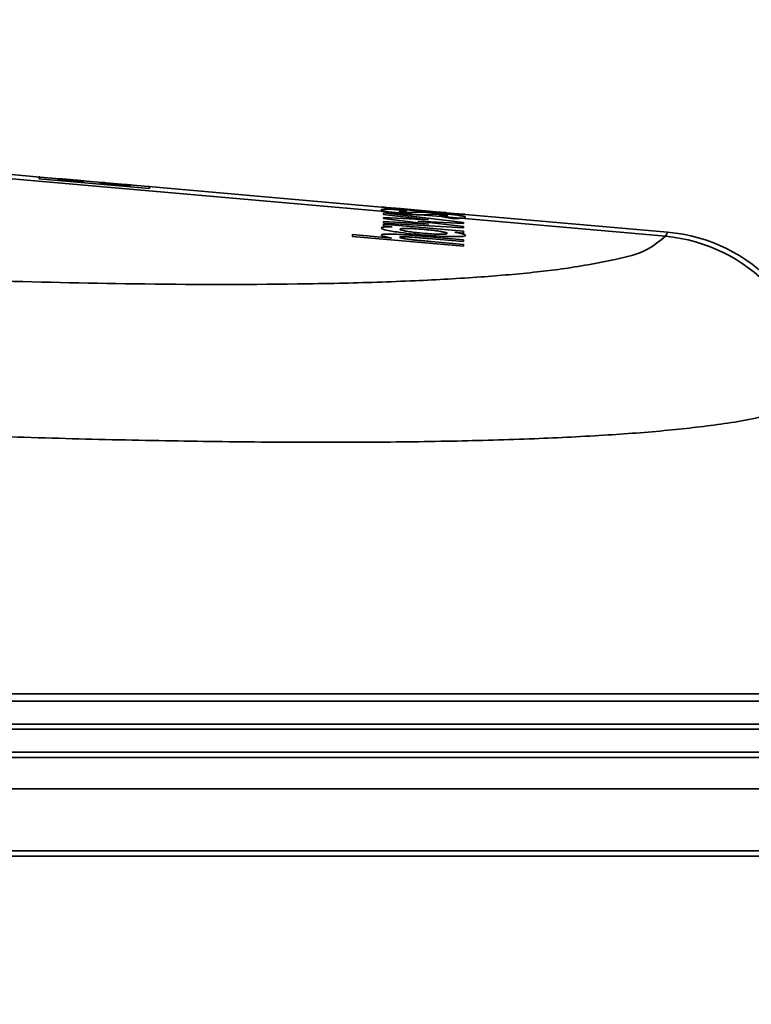
# Model space of a CAD drawing. Units: inches. Extents: x 0.2 to 10.8, y 0.2 to 8.2.
# Drawn here: x 7.5 to 7.5, y 4.8 to 4.9 of the extents above; entities that cross this region are included whole.
import ezdxf

# ---------------------------------------------------------------- set-up
doc = ezdxf.new("R2010")
doc.units = ezdxf.units.IN
doc.header["$MEASUREMENT"] = 0
doc.layers.add('DIM', color=7, linetype='Continuous', lineweight=25)
doc.styles.add('SLDTEXTSTYLE0', font='ARIAL.TTF', dxfattribs={"width": 0.948})
doc.dimstyles.new('SLDDIMSTYLE2', dxfattribs={"dimtxt": 0.12, "dimasz": 0.12, "dimexe": 0, "dimexo": 0.0625, "dimgap": 0.03, "dimtad": 0, "dimtih": 1, "dimtoh": 1, "dimdec": 0, "dimlfac": 16, "dimrnd": 1e-09, "dimzin": 12, "dimdsep": 46, "dimlunit": 5, "dimtxsty": 'SLDTEXTSTYLE0', "dimsah": 1, "dimcen": 0.09, "dimadec": 0, "dimazin": 3, "dimtfac": 1, "dimtdec": 0, "dimtofl": 0, "dimtmove": 0, "dimatfit": 3, "dimfxl": 0, "dimfrac": 2, "dimtolj": 1, "dimtzin": 12, "dimarcsym": 0})

# ---------------------------------------------------------------- blocks, each defined once
blk = doc.blocks.new('_D_3')
at = {"layer": 'DIM'}
for p, q in [((6.9785279734758, 4.775861949541315), (6.9785279734758, 6.315409789845109)), ((8.22852797347579, 5.806029633822992), (8.22852797347579, 6.315409789845109)), ((6.9785279734758, 6.225409789845108), (7.310232493320952, 6.225409789845108)), ((7.466027966887604, 6.225243123437119), (7.424777966744459, 6.225243123437119)), ((7.424777966744459, 6.225243123437119), (7.424777966744459, 6.041076449279588)), ((7.741027980063985, 6.225243123437119), (7.78227798020713, 6.225243123437119)), ((7.78227798020713, 6.225243123437119), (7.78227798020713, 6.041076449279588)), ((8.22852797347579, 6.225409789845108), (7.896823453630638, 6.225409789845108)), ((7.424777966744459, 6.041076449279588), (7.466027966887604, 6.041076449279588)), ((7.78227798020713, 6.041076449279588), (7.741027980063985, 6.041076449279588))]:
    blk.add_line(p, q, dxfattribs=at)
for points in [[(6.9785279734758, 6.225409789845108), (7.0985279734758, 6.205409789845109), (7.0985279734758, 6.245409789845108)], [(8.22852797347579, 6.225409789845108), (8.108527973475791, 6.245409789845108), (8.108527973475791, 6.205409789845109)]]:
    blk.add_solid(points, dxfattribs=at)
at = {"layer": 'DIM', "char_height": 0.12, "attachment_point": 1, "style": 'SLDTEXTSTYLE0'}
for s, insert in [('20"', (7.482611301982169, 6.407431255360705)), ('508', (7.466027966887604, 6.195764589510424))]:
    blk.add_mtext(s, dxfattribs=dict(at, insert=insert))

msp = doc.modelspace()

# ---------------------------------------------------------------- linework, layer by layer
at = {"color": 7, "linetype": 'Continuous', "lineweight": 35}
for p, q in [((7.453027134676989, 4.861380418366219), (7.444826142748881, 4.86210069004558)), ((7.473090756233654, 4.859367074957867), (7.445407926028071, 4.861798340205017)), ((7.452959522124722, 4.861278559542901), (7.452959522124722, 4.861381958348429)), ((7.459324121933656, 4.860719546000673), (7.452959522124722, 4.861278559542901)), ((7.45680797433374, 4.86104836886875), (7.453027134676989, 4.861380418366219)), ((7.454046309570061, 4.861248566556049), (7.454046309570061, 4.861282592829641)), ((7.455534885707236, 4.861117814733172), (7.454046309570061, 4.861248566556049)), ((7.455534885707236, 4.86115345432146), (7.455534885707236, 4.861117814733172)), ((7.456491104660913, 4.861033849036485), (7.456491104660913, 4.861070955274497)), ((7.458235684507377, 4.860880584140347), (7.456491104660913, 4.861033849036485)), ((7.457944554537202, 4.860948563355045), (7.45680797433374, 4.86104836886875)), ((7.459255666057797, 4.860833431351726), (7.457944554537202, 4.860948563355045)), ((7.458235684507377, 4.860917397048414), (7.458235684507377, 4.860880584140347)), ((7.472683687602813, 4.859654098308816), (7.459255666057797, 4.860833431351726)), ((7.459324121933656, 4.860823971461008), (7.459324121933656, 4.860719546000673)), ((7.473769375060859, 4.859558766076768), (7.472683687602813, 4.859654098308816)), ((7.477401019774455, 4.858766188566025), (7.472789506380385, 4.859319042179413)), ((7.472789506380385, 4.859319042179413), (7.472789506380385, 4.859218870003277)), ((7.473090756233654, 4.859367074957867), (7.47305907659962, 4.85937279489179)), ((7.474893928736585, 4.859208676787697), (7.473090756233654, 4.859367074957867)), ((7.473433732271566, 4.859514693252568), (7.474150043996672, 4.859413861084056)), ((7.476443957497187, 4.859323808791015), (7.473769375060859, 4.859558766076768)), ((7.474391674538668, 4.859341555252673), (7.474603605423758, 4.859351455138309)), ((7.477509551854017, 4.859230236538637), (7.476443957497187, 4.859323808791015)), ((7.472789506380385, 4.859218870003277), (7.475383496414391, 4.858909480244041)), ((7.475383496414391, 4.858909480244041), (7.472789506380385, 4.859051231939846)), ((7.472789506380385, 4.859051231939846), (7.472789506380385, 4.858990365976308)), ((7.472789506380385, 4.858990365976308), (7.475413196071298, 4.858672322983701)), ((7.475413196071298, 4.858672322983701), (7.472789506380385, 4.858821261263154)), ((7.472789506380385, 4.858821261263154), (7.472789506380385, 4.858721749079393)), ((7.472789506380385, 4.858721749079393), (7.477401019774455, 4.85846273873817)), ((7.477401019774455, 4.858526391336182), (7.47477315013183, 4.858846194308458)), ((7.47477315013183, 4.858846194308458), (7.477401019774455, 4.85870180264315)), ((7.4754046895029, 4.859223856612338), (7.474893928736585, 4.859208676787697)), ((7.47612342120005, 4.859100731368025), (7.474893928736585, 4.859208676787697)), ((7.47559968058368, 4.859235443145156), (7.4754046895029, 4.859223856612338)), ((7.47612342120005, 4.859100731368025), (7.475955709804133, 4.859128817710236)), ((7.47612342120005, 4.859100731368025), (7.476731347510567, 4.858998285884817)), ((7.477242768269257, 4.859002392504044), (7.47612342120005, 4.859100731368025)), ((7.489029425442121, 4.857967231128983), (7.477242768269257, 4.859002392504044)), ((7.477401019774455, 4.85870180264315), (7.477401019774455, 4.858766188566025)), ((7.489157463963009, 4.858207248356283), (7.477509551854017, 4.859230236538637)), ((7.472789506380385, 4.858663816415303), (7.472789506380385, 4.858562177589444)), ((7.477401019774455, 4.858258801094075), (7.472789506380385, 4.858663816415303)), ((7.472789506380385, 4.858562177589444), (7.473298140504601, 4.858517518105354)), ((7.476913578738749, 4.85819998844015), (7.477401019774455, 4.858157162268215)), ((7.477401019774455, 4.85846273873817), (7.477401019774455, 4.858526391336182)), ((7.477401019774455, 4.858157162268215), (7.477401019774455, 4.858258801094075)), ((7.473255754327583, 4.857865885633068), (7.471009286945632, 4.85806315002092)), ((7.471009286945632, 4.85806315002092), (7.471009286945632, 4.857962244519921)), ((7.471009286945632, 4.857962244519921), (7.477401019774455, 4.857400884338136)), ((7.477401019774455, 4.857759846858037), (7.47435354164585, 4.858027510432631)), ((7.475379243130192, 4.857837285963454), (7.477401019774455, 4.857659674681901)), ((7.477401019774455, 4.857501789839134), (7.475548787838264, 4.85766451462599)), ((7.477401019774455, 4.857659674681901), (7.477401019774455, 4.857759846858037)), ((7.477401019774455, 4.857400884338136), (7.477401019774455, 4.857501789839134)), ((7.496834935272205, 4.831626055424493), (7.403566646048775, 4.831626055424493)), ((7.403574125962366, 4.831196253722932), (7.498050421230808, 4.831196253722932)), ((7.499335573051291, 4.829868129065541), (7.403597299028002, 4.829868129065541)), ((7.403601882308389, 4.829594745557023), (7.499322153206318, 4.829594745557023)), ((7.49790448958329, 4.828266620899633), (7.403601698977174, 4.828266620899633)), ((7.403601698977174, 4.822582326565087), (7.500384007606352, 4.822582326565087)), ((7.403601698977174, 4.822280710049387), (7.497715365101405, 4.822280710049387)), ((7.50007183121264, 4.822280710049387), (7.403601698977174, 4.822280710049387))]:
    msp.add_line(p, q, dxfattribs=at)
at = {"color": 7, "linetype": 'Continuous', "lineweight": 35, "flags": 128}
msp.add_lwpolyline([(7.403601698977174, 4.827951364541502), (7.419476348925196, 4.827951291209016), (7.435385465141728, 4.827951291209016), (7.450322302590108, 4.827951364541502), (7.463866849455679, 4.827951291209016), (7.475607307162243, 4.827951364541502), (7.485239382558353, 4.827951364541502), (7.492451779240131, 4.827951217876529), (7.497082725743042, 4.827951291209016), (7.497792950871794, 4.827951364541502)], dxfattribs=at)
at = {"color": 8, "linetype": 'Continuous', "lineweight": 35, "flags": 128}
msp.add_lwpolyline([(7.499300006795488, 4.826154498632383), (7.498579001791267, 4.826154425299897), (7.496456539643464, 4.826154351967411), (7.491449177488938, 4.826154425299897), (7.489064845032951, 4.826154425299897), (7.486550860741379, 4.826154498632383), (7.48203746621383, 4.826154571964869), (7.47693337851002, 4.826154498632383), (7.471170838412709, 4.826154498632383), (7.464845361485159, 4.826154425299897), (7.458293983833898, 4.826154498632383), (7.451302647931741, 4.826154351967411), (7.443797324633876, 4.826154498632383), (7.435921012288375, 4.826154425299897), (7.420000969531401, 4.826154425299897), (7.411609789800359, 4.826154351967411), (7.403601698977174, 4.826154498632383)], dxfattribs=at)
at = {"color": 7, "linetype": 'Continuous', "lineweight": 35}
for centre, radius, start, end in [((7.488334146549167, 4.848750874351023), 0.009492189423304888, 0.7556314366797684, 85.00590627768692), ((7.488162078380049, 4.848487519525734), 0.009519307905875232, 2.355116649645123, 84.77227281324741)]:
    msp.add_arc(centre, radius, start, end, dxfattribs=at)
at = {"color": 8, "linetype": 'Continuous', "lineweight": 35}
for points, knots in [([(7.452959522124722, 4.861381958348429), (7.452961169909519, 4.861382647403515), (7.452967912295868, 4.861385466870966), (7.452986005897018, 4.861382811270841), (7.453006618651255, 4.861382387724269), (7.453022019116093, 4.861380854367654), (7.453027134676989, 4.861380345033733)], [0, 0, 0, 0, 0.07805075414259496, 0.3193671529202445, 0.7739146958327382, 1, 1, 1, 1]), ([(7.456491104660913, 4.861070955274497), (7.456492552953636, 4.861071369229748), (7.456498615550339, 4.861073102058825), (7.456509030429378, 4.861071873358229), (7.456522839113979, 4.861071694907694), (7.456538402469572, 4.861070641119349), (7.456557913032571, 4.861069340878421), (7.456590824541317, 4.861066881108225), (7.456641835762578, 4.861062707060037), (7.456714692232089, 4.861056536766781), (7.456772092884201, 4.861051527272305), (7.45680491881918, 4.861048637825221), (7.45680797433374, 4.86104836886875)], [0, 0, 0, 0, 0.01415186029712198, 0.05924011095879686, 0.09662785876420563, 0.1450241326659154, 0.206166976086547, 0.2812109630748066, 0.4563641144495846, 0.689090140155084, 0.9710597853705557, 1, 1, 1, 1]), ([(7.457944554537202, 4.860948563355045), (7.457946840090116, 4.860948368079446), (7.4579745056824, 4.86094600435595), (7.458023332214774, 4.860941615574061), (7.458081742686508, 4.860936331011121), (7.458124715226215, 4.860932274043904), (7.458154568122252, 4.860929322168979), (7.458178973288408, 4.86092688244807), (7.45819894686319, 4.860924521012425), (7.458214699919201, 4.860922729383061), (7.458225825013454, 4.860920471658755), (7.458232687203933, 4.860919641783451), (7.458235052267455, 4.860917870544386), (7.458235684507377, 4.860917397048414)], [0, 0, 0, 0, 0.02347129713994094, 0.2841095181026116, 0.5016094179647635, 0.623584601515649, 0.7257478291978652, 0.8085986575315781, 0.8744330114636493, 0.9318270189105584, 0.9700270792789338, 0.9919874976231081, 1, 1, 1, 1]), ([(7.459255666057797, 4.86083335801924), (7.459262168579149, 4.860832851827487), (7.459277839326992, 4.860831631930943), (7.459298693862127, 4.860828667950857), (7.45931558771592, 4.86082782945757), (7.459322366786354, 4.860824764896618), (7.459324121933656, 4.860823971461008)], [0, 0, 0, 0, 0.2819186319324894, 0.6794096558538166, 0.916996986074025, 1, 1, 1, 1]), ([(7.472992930697076, 4.859618312055555), (7.472965651545581, 4.859621543156564), (7.472914980339767, 4.859627544948235), (7.472845088692015, 4.859635758583064), (7.472787296237813, 4.859642681479955), (7.472742994367086, 4.859647720200269), (7.472710975988359, 4.859651286035584), (7.472692989504524, 4.859653262266866), (7.472684861064598, 4.859653928758326), (7.472683687602813, 4.859654024976329)], [0, 0, 0, 0, 0.2647244293708124, 0.491727392876658, 0.6781739858590393, 0.825647646846348, 0.9214049453690917, 0.9886536292439422, 1, 1, 1, 1]), ([(7.473769375060859, 4.859558692744282), (7.473770988586197, 4.859558573017149), (7.473781147807451, 4.859557819180559), (7.473803085132101, 4.859555545371929), (7.473838995554484, 4.85955203478434), (7.473885681894371, 4.859547314979433), (7.473950165767812, 4.859540792614069), (7.474034439307065, 4.859532186580789), (7.474099418649051, 4.859525702722719), (7.474134790839544, 4.85952217316616)], [0, 0, 0, 0, 0.01321707457430155, 0.08321851650126488, 0.18014219872461, 0.3079828959940074, 0.4665420278433411, 0.7096065236476772, 0.9999999999999999, 0.9999999999999999, 0.9999999999999999, 0.9999999999999999]), ([(7.476087928276734, 4.859350501815988), (7.476121977584562, 4.859347916271402), (7.47618525700616, 4.859343111129204), (7.476265125314599, 4.85933729492097), (7.476324791771815, 4.859332872193591), (7.476366522695709, 4.85932982969719), (7.476400197693533, 4.859327194449096), (7.476425171056067, 4.859325463233068), (7.476438825181327, 4.859324260772268), (7.476443957497187, 4.859323808791015)], [0, 0, 0, 0, 0.2869285003634268, 0.5332463624623764, 0.6728831205066613, 0.7896618069335276, 0.8848267452358417, 0.9567086495101205, 1, 1, 1, 1]), ([(7.477509551854017, 4.85923016320615), (7.477509038720779, 4.859230238335375), (7.477503432885574, 4.859231059100868), (7.477490200481906, 4.859231472826436), (7.477462517292493, 4.859233479485328), (7.477419150901794, 4.859235609454162), (7.477355896510755, 4.859239120006578), (7.477273417591731, 4.859243649303566), (7.477184854792768, 4.859248622470086), (7.477093826645833, 4.859253940283518), (7.477003822899607, 4.859259312499833), (7.476904576182748, 4.859265346291284), (7.476835258602655, 4.859269746057371), (7.476799180060293, 4.859272036055764)], [0, 0, 0, 0, 0.002186038750343538, 0.02388185386924028, 0.05568185166551506, 0.1192577986069866, 0.2068762994398189, 0.3227786455680065, 0.4674851277668445, 0.580827014955404, 0.7071853915391457, 0.8475953107210734, 1, 1, 1, 1]), ([(7.489156070645771, 4.85819170186921), (7.489156168830013, 4.858191849197128), (7.48918178877232, 4.858230292563622), (7.489073692186722, 4.858048421929035), (7.489043532743128, 4.857993105700641), (7.489029425442121, 4.857967231128983)], [0, 0, 0, 0, 0.002043395999097054, 0.533198476985543, 1, 1, 1, 1])]:
    msp.add_open_spline(points, degree=3, knots=knots, dxfattribs=at)
at = {"color": 7, "linetype": 'Continuous', "lineweight": 35}
for points, knots in [([(7.454046309570061, 4.861282592829641), (7.454060784138775, 4.86128339640196), (7.454104168515059, 4.861285804935475), (7.454188534716484, 4.861276537210112), (7.454314610012723, 4.861267537510094), (7.454494114624238, 4.861251340787856), (7.454653853479523, 4.861237465594058), (7.45475742677999, 4.861228425195409), (7.454778717775885, 4.861226566810192)], [0, 0, 0, 0, 0.05911719789342264, 0.1771909622228577, 0.3453470401050381, 0.5755666878563478, 0.9127515695066356, 1, 1, 1, 1]), ([(7.454778717775885, 4.861226566810192), (7.454884192407515, 4.861217219429293), (7.455049776822504, 4.861202544994559), (7.455260390448215, 4.861184442506641), (7.455397477277778, 4.861170067495532), (7.455484692905777, 4.861164719264913), (7.455525676070882, 4.861155521271894), (7.455534885707236, 4.86115345432146)], [0, 0, 0, 0, 0.4180713010152651, 0.6563293062320219, 0.8342851123956806, 0.9627609568633139, 1, 1, 1, 1]), ([(7.472670854417729, 4.859492106846822), (7.472674767513645, 4.859497383137436), (7.472686958193844, 4.859513820652103), (7.472760389518168, 4.859521750557624), (7.472820477479709, 4.85952589742016), (7.472867458813205, 4.859529139752348)], [0, 0, 0, 0, 0.09347591646998506, 0.2912105986108846, 1, 1, 1, 1]), ([(7.47305907659962, 4.85937279489179), (7.472995878329499, 4.859387037812846), (7.472877801529407, 4.859413648644741), (7.472731873241144, 4.859430868894154), (7.472681007965842, 4.859481916835544), (7.472670854417729, 4.859492106846822)], [0, 0, 0, 0, 0.4796338854792148, 0.896126338671853, 1, 1, 1, 1]), ([(7.472867458813205, 4.859529139752348), (7.472905982804064, 4.859529686769274), (7.472990955864523, 4.85953089333436), (7.473179806155133, 4.859526931584597), (7.473329968453752, 4.85951969429804), (7.473433732271566, 4.859514693252568)], [0, 0, 0, 0, 0.2039925240913834, 0.4499499843204252, 1, 1, 1, 1]), ([(7.473878787130254, 4.859518726539308), (7.473785768365274, 4.859528692950956), (7.473609986981947, 4.859547526888672), (7.473314687701663, 4.859580626383019), (7.473112473593273, 4.859604310637168), (7.472992930697076, 4.859618312055555)], [0, 0, 0, 0, 0.3148307101884886, 0.594948532821104, 1, 1, 1, 1]), ([(7.473090756233654, 4.859367074957867), (7.473150821729151, 4.859356905378808), (7.473332092718167, 4.859326214719576), (7.473633056642103, 4.859287741129171), (7.473874348482069, 4.859264939680791), (7.473993259141197, 4.859253702934217)], [0, 0, 0, 0, 0.200861543054129, 0.6061778108076917, 1, 1, 1, 1]), ([(7.474150043996672, 4.859413861084056), (7.47408332773848, 4.859416877553546), (7.473974481797949, 4.859421798849607), (7.473838507451858, 4.859410123887798), (7.473746511536816, 4.859428831290367), (7.473719581176982, 4.859402524342102), (7.47371774899058, 4.859400734569029)], [0, 0, 0, 0, 0.4549640508109587, 0.742262701180557, 0.9824650403063256, 1, 1, 1, 1]), ([(7.47371774899058, 4.859400734569029), (7.473719528194087, 4.859398076360399), (7.473725140901714, 4.859389690727274), (7.473755646385617, 4.859381475529688), (7.473781023018973, 4.859375621890518), (7.4737999547076, 4.85937125490958)], [0, 0, 0, 0, 0.1054441180296333, 0.3326359261070682, 1, 1, 1, 1]), ([(7.4737999547076, 4.85937125490958), (7.473829491215269, 4.859366347497663), (7.473883597610375, 4.859357357864524), (7.473952443526192, 4.859349660184095), (7.473991593983059, 4.859346090462012), (7.474005945661308, 4.859344781882066)], [0, 0, 0, 0, 0.4322904460188141, 0.7918904271021602, 0.9999999999999999, 0.9999999999999999, 0.9999999999999999, 0.9999999999999999]), ([(7.475112239547974, 4.859399341251791), (7.475000984798354, 4.859409259771159), (7.474780456173897, 4.859428920212087), (7.474369216538564, 4.859467879248837), (7.474069440385133, 4.85949895977723), (7.473878787130254, 4.859518726539308)], [0, 0, 0, 0, 0.2703996211505884, 0.5359848160154495, 1, 1, 1, 1]), ([(7.474005945661308, 4.859344781882066), (7.474023467120579, 4.859343325642584), (7.474065874878818, 4.859339801058763), (7.474123268434037, 4.859336534311619), (7.474163144202107, 4.859335438481663), (7.474178057006396, 4.859335028661402)], [0, 0, 0, 0, 0.3059193664723383, 0.7404266011503337, 1, 1, 1, 1]), ([(7.474134790839544, 4.85952217316616), (7.474212690141878, 4.859514454619329), (7.474420014287385, 4.85949391218726), (7.474750598811393, 4.85946262996255), (7.475003379451711, 4.859440147845832), (7.475126612715266, 4.859429187573671)], [0, 0, 0, 0, 0.2357435615703706, 0.6274168188587457, 1, 1, 1, 1]), ([(7.474178057006396, 4.859335028661402), (7.474194851132169, 4.859334939574209), (7.474240529674126, 4.859334697264894), (7.474311751322259, 4.859337403559532), (7.474366134259006, 4.859340228536749), (7.474391674538668, 4.859341555252673)], [0, 0, 0, 0, 0.2356878443791144, 0.6410501644170216, 1, 1, 1, 1]), ([(7.474603605423758, 4.859351455138309), (7.474662924746358, 4.859353340128783), (7.474794151875534, 4.85935751013406), (7.475018943784723, 4.859355977627617), (7.475184175229856, 4.859348776938092), (7.475277530971846, 4.859344708549579)], [0, 0, 0, 0, 0.2640820767871487, 0.5842064825512574, 0.9999999999999999, 0.9999999999999999, 0.9999999999999999, 0.9999999999999999]), ([(7.476799180060293, 4.859272036055764), (7.476668786534816, 4.859280511912283), (7.476298375301563, 4.859304589430354), (7.475735945536912, 4.859345894230922), (7.475304268906298, 4.859382885746627), (7.475112239547974, 4.859399341251791)], [0, 0, 0, 0, 0.2317129099407131, 0.6582310311697902, 1, 1, 1, 1]), ([(7.475126612715266, 4.859429187573671), (7.475282281233323, 4.85941572036162), (7.475575659939963, 4.859390339550504), (7.475896166438588, 4.859364885672491), (7.476060965884987, 4.859352524237017), (7.476087928276734, 4.859350501815988)], [0, 0, 0, 0, 0.4859837816089434, 0.9159031965969414, 1, 1, 1, 1]), ([(7.475277530971846, 4.859344708549579), (7.475343711337276, 4.859341008695989), (7.475475875290603, 4.859333619989777), (7.475744384161993, 4.859314645990088), (7.475946552212156, 4.859297561883887), (7.476082868335187, 4.859286042560627)], [0, 0, 0, 0, 0.2462501224223038, 0.4917680565097328, 1, 1, 1, 1]), ([(7.476082868335187, 4.859286042560627), (7.476184814582439, 4.859276778629162), (7.476422754554634, 4.859255156846557), (7.476764993975745, 4.859219991650873), (7.47700444791304, 4.859187624678019), (7.477108569819529, 4.859173550526811)], [0, 0, 0, 0, 0.297591609023335, 0.6945713166007581, 1, 1, 1, 1]), ([(7.473993259141197, 4.859253702934217), (7.474126002414044, 4.859243108195195), (7.474376755253662, 4.859223094669555), (7.474677282443357, 4.859210565450699), (7.47484479373569, 4.859209105133166), (7.474893928736585, 4.859208676787697)], [0, 0, 0, 0, 0.4428678573072809, 0.8365800421663186, 1, 1, 1, 1]), ([(7.476121001228005, 4.859223343284935), (7.476084909064889, 4.859226237594), (7.476009634311821, 4.859232274040182), (7.475878992154534, 4.85923863799793), (7.47574119291869, 4.859241029411479), (7.475642817964577, 4.859237146013659), (7.47559968058368, 4.859235443145156)], [0, 0, 0, 0, 0.2081399164487176, 0.4341020172022912, 0.7518539443997535, 1, 1, 1, 1]), ([(7.475955709804133, 4.859128817710236), (7.475993743686411, 4.85912840024685), (7.476066266660362, 4.859127604228026), (7.47619430456202, 4.859128118517396), (7.476284224644361, 4.859131816864492), (7.476339678701825, 4.859134097649241)], [0, 0, 0, 0, 0.2971068733724823, 0.5665231301039394, 1, 1, 1, 1]), ([(7.476375318290113, 4.859192030313332), (7.476342085659498, 4.859197230479804), (7.476279654140838, 4.859206999621884), (7.476194725578796, 4.859216451570712), (7.476143152516028, 4.859221272593975), (7.476121001228005, 4.859223343284935)], [0, 0, 0, 0, 0.3936815895298517, 0.739578512061438, 0.9999999999999999, 0.9999999999999999, 0.9999999999999999, 0.9999999999999999]), ([(7.476339678701825, 4.859134097649241), (7.476361745533703, 4.859135901778586), (7.476400716844189, 4.859139087976101), (7.476451177490413, 4.859141146450271), (7.476476117379667, 4.859152903488841), (7.476485537016857, 4.859157344047364)], [0, 0, 0, 0, 0.4482297831301855, 0.7915999063565163, 1, 1, 1, 1]), ([(7.476485537016857, 4.859157344047364), (7.476483192474729, 4.859160467552062), (7.476475989111632, 4.859170064197058), (7.476435622666074, 4.859179484699629), (7.476401663268097, 4.859186549551587), (7.476375318290113, 4.859192030313332)], [0, 0, 0, 0, 0.09763108487535099, 0.2999614063397173, 1, 1, 1, 1]), ([(7.476731347510567, 4.858998285884817), (7.476842147244924, 4.858996330273234), (7.477012680939684, 4.858993320359261), (7.477183081087295, 4.859000039089984), (7.477242768269257, 4.859002392504044)], [0, 0, 0, 0, 0.6497234139883998, 1, 1, 1, 1]), ([(7.477108569819529, 4.859173550526811), (7.477179097845547, 4.859159747649995), (7.477305102987614, 4.859135087475135), (7.477463335688517, 4.859125392727305), (7.47751098940737, 4.859071849573618), (7.477519745069597, 4.859062011815316)], [0, 0, 0, 0, 0.5092547352911133, 0.9098328550060673, 1, 1, 1, 1]), ([(7.477519745069597, 4.859062011815316), (7.477485271262082, 4.859045472793052), (7.477398350400779, 4.859003771972517), (7.47730131707093, 4.859002911626807), (7.477242768269257, 4.859002392504044)], [0, 0, 0, 0, 0.3966114348118947, 1, 1, 1, 1]), ([(7.472827639273204, 4.85849969831121), (7.472803998654825, 4.858496116765604), (7.47276351695582, 4.858489983802039), (7.472704900197392, 4.85848110786996), (7.472681812453423, 4.858456616506182), (7.472670854417729, 4.858444992276512)], [0, 0, 0, 0, 0.424458019125746, 0.7268330080983134, 1, 1, 1, 1]), ([(7.472670854417729, 4.858444992276512), (7.472686553071137, 4.858429131018344), (7.472762931960479, 4.858351961005665), (7.47301744425927, 4.858322635226195), (7.473226334678956, 4.858277721476062), (7.47335321320173, 4.858250441190649)], [0, 0, 0, 0, 0.0922063085582979, 0.448612709348099, 1, 1, 1, 1]), ([(7.473298140504601, 4.858517518105354), (7.473248080419375, 4.858517325925606), (7.47315332279169, 4.858516962152811), (7.472996296917106, 4.858513687359802), (7.472889688132316, 4.858504844858293), (7.472827639273204, 4.85849969831121)], [0, 0, 0, 0, 0.3188578731692909, 0.6035590130237898, 1, 1, 1, 1]), ([(7.47335321320173, 4.858250441190649), (7.473496838866829, 4.858227869867704), (7.4738874586017, 4.858166482481416), (7.474471647094975, 4.858099724368737), (7.474912161496887, 4.858059005022779), (7.475103732979576, 4.858041296940034)], [0, 0, 0, 0, 0.2473355732142729, 0.6726803037986093, 1, 1, 1, 1]), ([(7.474111911103853, 4.858418959243914), (7.474053859775119, 4.85841671785704), (7.473944618315535, 4.858412499997104), (7.473808253278059, 4.858422464027082), (7.473752303141292, 4.858381630869536), (7.473738942079089, 4.85837187978778)], [0, 0, 0, 0, 0.4632955747483581, 0.8718333569165742, 1, 1, 1, 1]), ([(7.473738942079089, 4.85837187978778), (7.473747207158408, 4.858362821845433), (7.473788663436676, 4.858317388696646), (7.473932189524741, 4.858300866469109), (7.474048781224329, 4.858275491555876), (7.474118731025069, 4.858260267743798)], [0, 0, 0, 0, 0.09059230305995167, 0.4543960897966398, 1, 1, 1, 1]), ([(7.47608030169817, 4.858246114573964), (7.475959374162866, 4.858264671517023), (7.475698997887489, 4.858304627575863), (7.475233314246547, 4.858353185029348), (7.474760243046517, 4.858393323198944), (7.474364984359477, 4.858415538396535), (7.474173933898219, 4.858418120868033), (7.474111911103853, 4.858418959243914)], [0, 0, 0, 0, 0.1855884239422626, 0.3996014841305883, 0.7101380469300924, 0.9058989536529042, 1, 1, 1, 1]), ([(7.474118731025069, 4.858260267743798), (7.47423884635152, 4.858241904206741), (7.474497658929746, 4.858202336280552), (7.474955500581249, 4.858153831106643), (7.475428441412117, 4.858116800356728), (7.475863656388994, 4.858085518922473), (7.476181994829039, 4.858100303526571), (7.476355079968384, 4.85807460447608), (7.476492175836698, 4.858144526440746), (7.476302905318425, 4.858207554141182), (7.47620971170874, 4.858222966403702), (7.476105925457191, 4.858241531133054), (7.47608030169817, 4.858246114573964)], [0, 0, 0, 0, 0.1321820188194161, 0.2848126887426182, 0.5011106459552449, 0.6468041012302486, 0.7636201477369455, 0.8361731122207758, 0.8556487435387315, 0.8881704071899754, 0.972390422673106, 1, 1, 1, 1]), ([(7.477377333381416, 4.858099596266556), (7.477342938778643, 4.858109002518995), (7.477266633932892, 4.858129870404754), (7.477111872532437, 4.858163091775928), (7.476991371624345, 4.858185513463776), (7.476913578738749, 4.85819998844015)], [0, 0, 0, 0, 0.2253247683149672, 0.4998857467066407, 1, 1, 1, 1]), ([(7.489029425442121, 4.857967231128983), (7.488696562755928, 4.857696440554485), (7.487852494133404, 4.85700977353926), (7.485729659490409, 4.856531722353156), (7.483616314895364, 4.856142771555414), (7.481035589776273, 4.855839144559256), (7.478227906885469, 4.855594793847932), (7.47442298026485, 4.855384602645787), (7.4708973041259, 4.855272148404908), (7.465515374847099, 4.855176447982832), (7.458731982027537, 4.855197092586049), (7.451472022442949, 4.855359129102215), (7.447338842283198, 4.855501830408274), (7.446063408455882, 4.855545865767469)], [0, 0, 0, 0, 0.0293693399396553, 0.07447436836740232, 0.1468093226240113, 0.1792561287715705, 0.2539078084458135, 0.3417706433258889, 0.4427093060539506, 0.4978400268099575, 0.7140047673784917, 0.9117464083252969, 1, 1, 1, 1]), ([(7.473145535600839, 4.858098202949319), (7.473073524173437, 4.858095295289708), (7.472934204902491, 4.858089669890632), (7.472760617889244, 4.85810300636652), (7.472687646555517, 4.858050396802555), (7.472670854417729, 4.858038290308101)], [0, 0, 0, 0, 0.4516584463036192, 0.8738158335074374, 1, 1, 1, 1]), ([(7.472670854417729, 4.858038290308101), (7.472673865690134, 4.858032155573848), (7.472682254143105, 4.858015066143581), (7.472736081521007, 4.857991076530753), (7.472781928643179, 4.857975877964033), (7.472816639400276, 4.857964371162021)], [0, 0, 0, 0, 0.1197396400994477, 0.3335567842201179, 1, 1, 1, 1]), ([(7.472816639400276, 4.857964371162021), (7.472849337482634, 4.857955419974919), (7.472920443136639, 4.857935954612822), (7.473066834185704, 4.857902817788031), (7.473180833074813, 4.857880532050808), (7.473255754327583, 4.857865885633068)], [0, 0, 0, 0, 0.2259056123052652, 0.4912571364417332, 1, 1, 1, 1]), ([(7.47435354164585, 4.858027510432631), (7.474221136470238, 4.858038620488634), (7.473901153407071, 4.858065470116946), (7.473498408333153, 4.858092472620536), (7.473227853184929, 4.858096866187426), (7.473145535600839, 4.858098202949319)], [0, 0, 0, 0, 0.3293561408411242, 0.7959536802992522, 1, 1, 1, 1]), ([(7.473730435510691, 4.857912451761798), (7.473733358395738, 4.857916523706646), (7.473742125007496, 4.857928736694508), (7.473794436080409, 4.857935203866486), (7.473837120937936, 4.857937996889943), (7.473870353894342, 4.857940171441578)], [0, 0, 0, 0, 0.09971224917636831, 0.2990670389927418, 1, 1, 1, 1]), ([(7.47396355948429, 4.85783889927815), (7.473928827426254, 4.85784668322415), (7.473858654973895, 4.857862409864342), (7.473770301299694, 4.857871938556483), (7.473737306546467, 4.857905469141109), (7.473730435510691, 4.857912451761798)], [0, 0, 0, 0, 0.4369144728203931, 0.8827395139107546, 1, 1, 1, 1]), ([(7.473870353894342, 4.857940171441578), (7.47390477388587, 4.85794048963826), (7.474009185324325, 4.857941454873048), (7.474150500930841, 4.857934521000614), (7.474257285894369, 4.857928094205098), (7.474294215664521, 4.857925871606771)], [0, 0, 0, 0, 0.2434000618951789, 0.7383427320778739, 1, 1, 1, 1]), ([(7.474599352139559, 4.857752366944445), (7.474533555874896, 4.857759762957624), (7.47440542180692, 4.857774166225957), (7.47419316541858, 4.857801029489235), (7.47404741181723, 4.857825069190708), (7.47396355948429, 4.85783889927815)], [0, 0, 0, 0, 0.3095162527962748, 0.6027633449699294, 1, 1, 1, 1]), ([(7.474294215664521, 4.857925871606771), (7.47442706810845, 4.85791613848426), (7.474674316985081, 4.857898024375585), (7.475035886382907, 4.857867113950606), (7.475264700348015, 4.857847236490601), (7.475379243130192, 4.857837285963454)], [0, 0, 0, 0, 0.3670796569603547, 0.683164194311738, 1, 1, 1, 1]), ([(7.475548787838264, 4.85766451462599), (7.475425708621098, 4.857675381206471), (7.475205779527844, 4.857694798596728), (7.474889217903167, 4.857723240834168), (7.474695914830924, 4.857742664192514), (7.474599352139559, 4.857752366944445)], [0, 0, 0, 0, 0.3887517302988894, 0.6946568032756033, 1, 1, 1, 1]), ([(7.475103732979576, 4.858041296940034), (7.475274820122215, 4.85802705138634), (7.4757002997697, 4.857991623866361), (7.476274642000789, 4.857956593915373), (7.476678107522678, 4.857949785600583), (7.476826313080183, 4.857947284692739)], [0, 0, 0, 0, 0.2984868265623361, 0.7423121795395274, 1, 1, 1, 1]), ([(7.476826313080183, 4.857947284692739), (7.47693050630821, 4.857950636864417), (7.477133288819812, 4.857957160914061), (7.477382188319999, 4.85793720936883), (7.477493877623792, 4.85800618279114), (7.477519745069597, 4.858022157161139)], [0, 0, 0, 0, 0.4481464450534055, 0.8721897134194235, 1, 1, 1, 1]), ([(7.477519745069597, 4.858022157161139), (7.477517157860871, 4.858028608940287), (7.477510164716636, 4.858046047897443), (7.477457817149539, 4.858073041401306), (7.477412176956201, 4.8580880999555), (7.477377333381416, 4.858099596266556)], [0, 0, 0, 0, 0.1219675205910413, 0.329674391742551, 1, 1, 1, 1]), ([(7.450920915674878, 4.846428951086845), (7.451980238120409, 4.846396699312436), (7.455087290459295, 4.846302103043345), (7.460143563080339, 4.846186589419095), (7.465973424144811, 4.846108407118125), (7.47062022999446, 4.846099487583302), (7.474170821651809, 4.846129286263623), (7.477472683224016, 4.84618202322432), (7.481324757478021, 4.846290379917831), (7.485551602753339, 4.846498481527173), (7.488730853836883, 4.846740734657206), (7.491562272579428, 4.84704807092342), (7.493587139761023, 4.847334317677639), (7.495380157210506, 4.847755587207653), (7.49649198020736, 4.848073377453956), (7.497118456578384, 4.848447357617217), (7.497448654849131, 4.848644472159624)], [0, 0, 0, 0, 0.06790907833499402, 0.1991811478765086, 0.3240670064964602, 0.4414939610152598, 0.4969241016743478, 0.5515824413078005, 0.6530919761670725, 0.7438296537823722, 0.822743442668402, 0.8573237419046923, 0.9263681864128112, 0.9534632804087668, 0.9754717894464496, 1, 1, 1, 1])]:
    msp.add_open_spline(points, degree=3, knots=knots, dxfattribs=at)

# ---------------------------------------------------------------- dimensions: what is measured, and where the dimension line sits
at = {"layer": 'DIM'}
dim = msp.add_linear_dim(base=(6.9785279734758, 6.225409789845108), p1=(8.22852797347579, 5.746029633822992), p2=(6.9785279734758, 4.715861949541315), dimstyle='SLDDIMSTYLE2', dxfattribs=at)
dim.commit()
dim.dimension.update_dxf_attribs({"geometry": '_D_3', "text_midpoint": (7.603527973475795, 6.225409789845108), "dimtype": 160})

doc.saveas('drawing.dxf')
